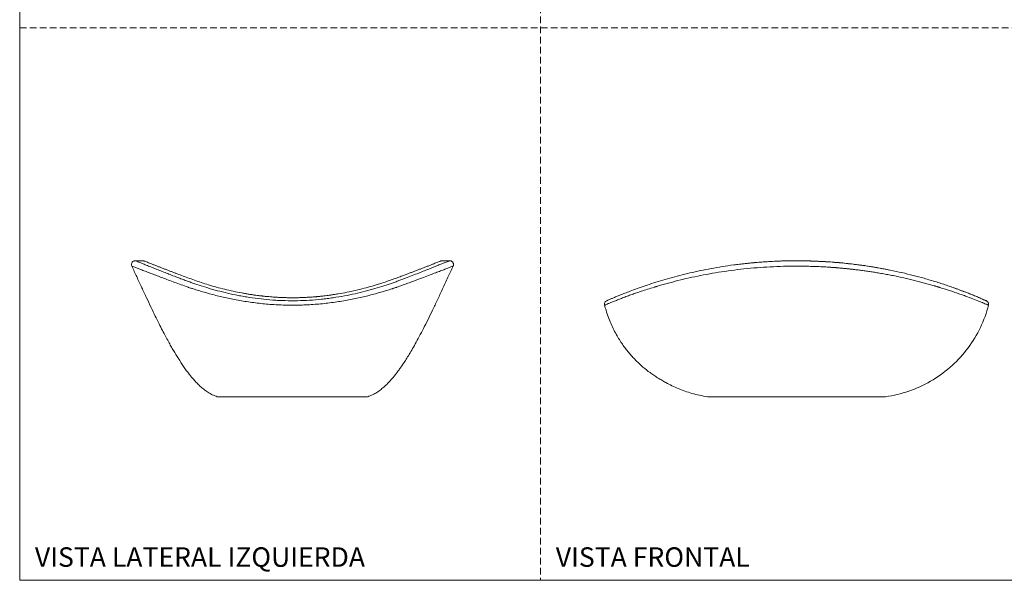
# Model space of a CAD drawing. Units: millimetres. Extents: x 0 to 297, y 0 to 210.
# Drawn here: x 0 to 187, y 0 to 107 of the extents above; entities that cross this region are included whole.
import ezdxf

# ---------------------------------------------------------------- set-up
doc = ezdxf.new("R2010")
doc.units = ezdxf.units.MM
doc.linetypes.add('HIDDEN', pattern=[1.905, 1.27, -0.635])
doc.layers.add('LÍNEAS_GUÍA', color=7, linetype='Continuous')
doc.styles.add('SLDTEXTSTYLE1', font='TXT', dxfattribs={"width": 0.605})

msp = doc.modelspace()

# ---------------------------------------------------------------- linework, layer by layer
at = {"color": 7, "linetype": 'HIDDEN', "lineweight": 18}
for p, q in [((99, 210), (99, 0)), ((0, 105), (297, 105))]:
    msp.add_line(p, q, dxfattribs=at)
at = {"color": 7, "linetype": 'Continuous', "lineweight": 18}
for p, q in [((23.39, 60.74), (21.99, 60.74)), ((23.4, 60.74), (23.38, 60.74)), ((81.71, 60.74), (80.3, 60.74)), ((80.32, 60.74), (80.3, 60.74)), ((158.62, 60.05), (158.44, 60.07)), ((181.83, 53.95), (181.7, 54)), ((182.49, 53.67), (182.32, 53.73))]:
    msp.add_line(p, q, dxfattribs=at)
for points, knots in [([(21.98, 60.74), (21.93, 60.74), (21.83, 60.73), (21.68, 60.68), (21.52, 60.59), (21.39, 60.45), (21.29, 60.27), (21.25, 60.08), (21.25, 59.88), (21.3, 59.77), (21.32, 59.71)], [0, 0, 0, 0, 0.098481, 0.209805, 0.333139, 0.466021, 0.604306, 0.742737, 0.876034, 1, 1, 1, 1]), ([(32.54, 56.61), (32.39, 56.67), (32.1, 56.77), (31.68, 56.93), (31.26, 57.09), (30.85, 57.24), (30.44, 57.39), (30.05, 57.55), (29.43, 57.78), (28.61, 58.1), (27.58, 58.5), (26.56, 58.9), (25.59, 59.29), (24.67, 59.66), (23.84, 59.99), (23.13, 60.28), (22.62, 60.48), (22.28, 60.62), (22.08, 60.7), (21.98, 60.74), (21.99, 60.74), (21.99, 60.73)], [0, 0, 0, 0, 0.023048, 0.046091, 0.069163, 0.092257, 0.115361, 0.138548, 0.16181, 0.22561, 0.289401, 0.364943, 0.440695, 0.515781, 0.602466, 0.688571, 0.77419, 0.83925, 0.903841, 0.968141, 1, 1, 1, 1]), ([(23.6, 60.7), (23.56, 60.71), (23.49, 60.73), (23.42, 60.74), (23.4, 60.74)], [0, 0, 0, 0, 0.546095, 1, 1, 1, 1]), ([(80.11, 60.71), (80.11, 60.71), (80.11, 60.71), (79.99, 60.66), (79.78, 60.58), (79.49, 60.47), (79.14, 60.33), (78.71, 60.16), (78.21, 59.96), (77.64, 59.74), (77.05, 59.51), (76.46, 59.28), (75.86, 59.05), (75.25, 58.82), (74.65, 58.59), (74.05, 58.36), (73.42, 58.12), (72.69, 57.85), (71.84, 57.53), (70.85, 57.18), (69.75, 56.78), (68.48, 56.36), (67.03, 55.92), (65.48, 55.49), (63.87, 55.1), (62.22, 54.74), (60.9, 54.5), (59.91, 54.34), (59.28, 54.24), (58.67, 54.16), (58.11, 54.09), (57.62, 54.03), (57.22, 53.99), (56.89, 53.95), (56.62, 53.93), (56.35, 53.9), (56, 53.87), (55.54, 53.84), (54.95, 53.8), (54.27, 53.76), (53.54, 53.73), (52.78, 53.71), (52.02, 53.7), (51.24, 53.71), (50.43, 53.72), (49.59, 53.75), (48.77, 53.8), (48.02, 53.85), (47.37, 53.9), (46.88, 53.95), (46.54, 53.98), (46.29, 54.01), (46.03, 54.04), (45.72, 54.07), (45.33, 54.12), (44.84, 54.18), (44.24, 54.27), (43.58, 54.37), (42.89, 54.48), (41.89, 54.67), (40.56, 54.93), (38.96, 55.31), (37.39, 55.71), (35.9, 56.15), (34.51, 56.59), (33.2, 57.05), (31.95, 57.5), (30.77, 57.93), (29.83, 58.29), (29.11, 58.56), (28.54, 58.78), (27.97, 59), (27.39, 59.22), (26.81, 59.45), (26.25, 59.67), (25.69, 59.88), (25.16, 60.09), (24.68, 60.28), (24.25, 60.45), (23.9, 60.59), (23.66, 60.68), (23.54, 60.72), (23.56, 60.72), (23.56, 60.71)], [0, 0, 0, 0, 0.013813, 0.032801, 0.050979, 0.068402, 0.085112, 0.101129, 0.119265, 0.136171, 0.151903, 0.166496, 0.179973, 0.193758, 0.20617, 0.21775, 0.229582, 0.241705, 0.257931, 0.274518, 0.291449, 0.311143, 0.331437, 0.351958, 0.371832, 0.391042, 0.409702, 0.416583, 0.423393, 0.430091, 0.436223, 0.441257, 0.445465, 0.448852, 0.45142, 0.453661, 0.457214, 0.462208, 0.468057, 0.475127, 0.482727, 0.490338, 0.497933, 0.505457, 0.513935, 0.522352, 0.530725, 0.538788, 0.545425, 0.550516, 0.553865, 0.556015, 0.558537, 0.561839, 0.565925, 0.570803, 0.577539, 0.584982, 0.592502, 0.600093, 0.618834, 0.63815, 0.658107, 0.678445, 0.698571, 0.718181, 0.739665, 0.760578, 0.780775, 0.792331, 0.803689, 0.815941, 0.829544, 0.843101, 0.857812, 0.873712, 0.890695, 0.908715, 0.927803, 0.948013, 0.969426, 0.992118, 1, 1, 1, 1]), ([(81.71, 60.74), (81.71, 60.74), (81.71, 60.74), (81.68, 60.73), (81.66, 60.72), (81.59, 60.69), (81.51, 60.66), (81.21, 60.54), (80.91, 60.42), (80.33, 60.18), (80.12, 60.1), (79.76, 59.95), (79.63, 59.9), (79.37, 59.8), (79.24, 59.75), (78.55, 59.47), (77.92, 59.21), (76.52, 58.66), (75.76, 58.36), (74.52, 57.88), (74.1, 57.72), (73.43, 57.46), (73.2, 57.38), (72.74, 57.2), (72.51, 57.11), (72.03, 56.94), (71.79, 56.85), (71.43, 56.71), (71.31, 56.67), (71.06, 56.58), (70.93, 56.54), (70.3, 56.31), (69.77, 56.14), (68.68, 55.78), (68.11, 55.61), (67.22, 55.35), (66.92, 55.27), (66.46, 55.14), (66.31, 55.1), (66, 55.02), (65.84, 54.98), (65.05, 54.77), (64.4, 54.62), (63.07, 54.32), (62.4, 54.18), (61.01, 53.92), (60.3, 53.81), (59.2, 53.65), (58.83, 53.6), (58.27, 53.53), (58.09, 53.5), (57.71, 53.46), (57.53, 53.44), (56.59, 53.34), (55.83, 53.28), (54.31, 53.19), (53.54, 53.15), (52.01, 53.13), (51.23, 53.13), (50.26, 53.16), (50.06, 53.16), (49.67, 53.18), (49.48, 53.19), (48.9, 53.21), (48.51, 53.24), (47.37, 53.32), (46.61, 53.39), (45.13, 53.56), (44.39, 53.66), (43.49, 53.8), (43.31, 53.83), (42.95, 53.88), (42.77, 53.91), (42.23, 54.01), (41.88, 54.07), (40.84, 54.27), (40.17, 54.42), (38.86, 54.72), (38.22, 54.88), (37.28, 55.13), (36.98, 55.21), (36.52, 55.34), (36.37, 55.38), (36.07, 55.47), (35.93, 55.51), (35.2, 55.73), (34.63, 55.9), (33.55, 56.26), (33.04, 56.44), (32.54, 56.61)], [0, 0, 0, 0, 0.015625, 0.015625, 0.03125, 0.03125, 0.0625, 0.0625, 0.125, 0.125, 0.15625, 0.15625, 0.171875, 0.171875, 0.1875, 0.1875, 0.25, 0.25, 0.3125, 0.3125, 0.34375, 0.34375, 0.359375, 0.359375, 0.375, 0.375, 0.390625, 0.390625, 0.398437, 0.398437, 0.40625, 0.40625, 0.4375, 0.4375, 0.46875, 0.46875, 0.484375, 0.484375, 0.492187, 0.492187, 0.5, 0.5, 0.53125, 0.53125, 0.5625, 0.5625, 0.59375, 0.59375, 0.609375, 0.609375, 0.617187, 0.617187, 0.625, 0.625, 0.65625, 0.65625, 0.6875, 0.6875, 0.71875, 0.71875, 0.726562, 0.726562, 0.734375, 0.734375, 0.75, 0.75, 0.78125, 0.78125, 0.8125, 0.8125, 0.820312, 0.820312, 0.828125, 0.828125, 0.84375, 0.84375, 0.875, 0.875, 0.90625, 0.90625, 0.921875, 0.921875, 0.929687, 0.929687, 0.9375, 0.9375, 0.96875, 0.96875, 1, 1, 1, 1]), ([(80.3, 60.74), (80.27, 60.74), (80.21, 60.74), (80.15, 60.72), (80.11, 60.71)], [0, 0, 0, 0, 0.466611, 1, 1, 1, 1]), ([(82.37, 59.71), (82.39, 59.75), (82.43, 59.85), (82.45, 60.01), (82.43, 60.19), (82.36, 60.37), (82.24, 60.53), (82.08, 60.65), (81.9, 60.73), (81.77, 60.74), (81.71, 60.74)], [0, 0, 0, 0, 0.098481, 0.209805, 0.333138, 0.466021, 0.604307, 0.742738, 0.876035, 1, 1, 1, 1]), ([(147.65, 60.74), (146.88, 60.73), (145.35, 60.72), (143.05, 60.63), (140.75, 60.48), (138.47, 60.28), (136.24, 60.02), (134.06, 59.71), (131.93, 59.35), (129.87, 58.96), (127.86, 58.53), (125.92, 58.06), (124.04, 57.57), (122.22, 57.05), (120.48, 56.51), (118.86, 55.98), (117.36, 55.45), (116.09, 54.98), (115.02, 54.57), (114.14, 54.22), (113.38, 53.91), (112.74, 53.64), (112.25, 53.43), (111.91, 53.28), (111.7, 53.19), (111.58, 53.13), (111.58, 53.14), (111.58, 53.14)], [0, 0, 0, 0, 0.043783, 0.087757, 0.132098, 0.176979, 0.221129, 0.265976, 0.309831, 0.354349, 0.398252, 0.442569, 0.486989, 0.531459, 0.575799, 0.619965, 0.664192, 0.708751, 0.744457, 0.779972, 0.815419, 0.850928, 0.886626, 0.916212, 0.945647, 0.974995, 1, 1, 1, 1]), ([(158.46, 60.07), (157.85, 60.14), (156.66, 60.27), (154.89, 60.43), (153.17, 60.56), (151.52, 60.64), (149.82, 60.7), (148.06, 60.73), (146.29, 60.72), (144.64, 60.68), (143.13, 60.61), (141.74, 60.53), (140.49, 60.44), (139.36, 60.34), (138.37, 60.24), (137.53, 60.15), (136.83, 60.08), (136.28, 60.01), (135.97, 59.97), (135.83, 59.96)], [0, 0, 0, 0, 0.082688, 0.1616, 0.236974, 0.309005, 0.377856, 0.459626, 0.536643, 0.608066, 0.673959, 0.734512, 0.789848, 0.84004, 0.884631, 0.922936, 0.954936, 0.980621, 1, 1, 1, 1]), ([(158.42, 60.09), (157.54, 60.2), (156.66, 60.29), (154.89, 60.45), (154, 60.52), (151.31, 60.68), (149.49, 60.74), (147.65, 60.74)], [0, 0, 0, 0, 0.25, 0.25, 0.5, 0.5, 1, 1, 1, 1]), ([(159.58, 59.94), (159.4, 59.96), (159.02, 60.01), (158.65, 60.05), (158.46, 60.07)], [0, 0, 0, 0, 0.498622, 1, 1, 1, 1]), ([(162.23, 59.53), (161.77, 59.61), (160.89, 59.76), (159.97, 59.88), (159.54, 59.94)], [0, 0, 0, 0, 0.528493, 1, 1, 1, 1]), ([(160.64, 59.79), (160.58, 59.8), (160.26, 59.85), (159.95, 59.89), (159.69, 59.92)], [0, 0, 0, 0, 0.207113, 1, 1, 1, 1]), ([(21.32, 59.71), (21.63, 59.04), (22.26, 57.68), (23.18, 55.66), (24.09, 53.72), (24.94, 51.92), (25.73, 50.28), (26.46, 48.82), (27.11, 47.53), (27.7, 46.41), (28.24, 45.41), (28.74, 44.51), (29.37, 43.43), (30.16, 42.12), (31.14, 40.62), (31.97, 39.48), (32.63, 38.66), (33.1, 38.11), (33.65, 37.52), (34.27, 36.9), (34.97, 36.3), (35.75, 35.73), (36.6, 35.23), (37.23, 35.01), (37.55, 34.9)], [0, 0, 0, 0, 0.0729, 0.149104, 0.220216, 0.285969, 0.346236, 0.401009, 0.447692, 0.489684, 0.527149, 0.560284, 0.591732, 0.651636, 0.711301, 0.76985, 0.791536, 0.81559, 0.842404, 0.871454, 0.902192, 0.934091, 0.96674, 1, 1, 1, 1]), ([(31.99, 55.71), (31.55, 55.87), (30.67, 56.18), (29.43, 56.63), (28.26, 57.07), (27.15, 57.48), (26.1, 57.88), (25.13, 58.25), (24.22, 58.6), (23.38, 58.92), (22.64, 59.2), (22.06, 59.43), (21.64, 59.59), (21.37, 59.69), (21.34, 59.7), (21.32, 59.71)], [0, 0, 0, 0, 0.070013, 0.139956, 0.210188, 0.280361, 0.353559, 0.426612, 0.499711, 0.583103, 0.666909, 0.750226, 0.833292, 0.916522, 1, 1, 1, 1]), ([(66.15, 34.9), (66.46, 35.01), (67.06, 35.23), (67.91, 35.71), (68.66, 36.25), (69.3, 36.79), (69.81, 37.28), (70.25, 37.74), (70.69, 38.23), (71.13, 38.75), (71.58, 39.31), (72.01, 39.88), (72.43, 40.47), (72.86, 41.1), (73.34, 41.84), (73.9, 42.72), (74.53, 43.78), (75.22, 44.99), (75.97, 46.36), (76.77, 47.9), (77.62, 49.58), (78.5, 51.4), (79.42, 53.33), (80.39, 55.41), (81.38, 57.55), (82.04, 59), (82.37, 59.7)], [0, 0, 0, 0, 0.032959, 0.063608, 0.09664, 0.124442, 0.146306, 0.166994, 0.187924, 0.211396, 0.235018, 0.258706, 0.28238, 0.306754, 0.334477, 0.370017, 0.410618, 0.456602, 0.508253, 0.565809, 0.62943, 0.695016, 0.765974, 0.842104, 0.923057, 1, 1, 1, 1]), ([(82.36, 59.7), (82.36, 59.71), (82.36, 59.71), (82.23, 59.66), (81.99, 59.56), (81.63, 59.43), (81.13, 59.23), (80.45, 58.97), (79.58, 58.64), (78.56, 58.25), (77.38, 57.8), (76.02, 57.29), (74.71, 56.8), (73.57, 56.38), (72.66, 56.05), (72.02, 55.83), (71.7, 55.71)], [0, 0, 0, 0, 0.0435994, 0.1122153, 0.180457, 0.248574, 0.3167952, 0.4025351, 0.4883165, 0.5734686, 0.6583459, 0.7534579, 0.8489955, 0.8993332, 0.9496401, 1, 1, 1, 1]), ([(158.49, 59.09), (158.42, 59.09), (158.27, 59.11), (158.04, 59.14), (157.82, 59.16), (157.59, 59.19), (157.36, 59.21), (157.14, 59.23), (156.91, 59.26), (156.68, 59.28), (156.46, 59.3), (156.23, 59.32), (156, 59.34), (155.78, 59.36), (155.55, 59.38), (155.32, 59.4), (155.1, 59.42), (154.87, 59.43), (154.64, 59.45), (154.42, 59.47), (154.19, 59.48), (153.97, 59.5), (153.74, 59.51), (153.16, 59.55), (152.24, 59.6), (150.97, 59.65), (149.69, 59.69), (147.98, 59.72), (145.84, 59.7), (143.28, 59.62), (140.75, 59.47), (138.27, 59.25), (135.81, 58.98), (133.44, 58.64), (131.1, 58.26), (128.86, 57.82), (126.67, 57.35), (124.57, 56.83), (123.05, 56.42), (122.06, 56.14), (121.65, 56.02), (121.32, 55.93), (121.14, 55.87), (121.03, 55.84), (120.97, 55.82), (120.91, 55.8), (120.85, 55.78), (120.79, 55.77), (120.73, 55.75), (120.68, 55.73), (120.64, 55.72), (120.62, 55.72), (120.61, 55.71)], [0, 0, 0, 0, 0.005785, 0.01156, 0.017325, 0.023081, 0.028827, 0.034564, 0.040292, 0.04601, 0.051719, 0.057418, 0.063109, 0.068791, 0.074464, 0.080128, 0.085783, 0.09143, 0.097069, 0.102699, 0.108321, 0.113935, 0.119541, 0.125139, 0.15655, 0.187828, 0.218997, 0.250084, 0.312693, 0.375546, 0.437368, 0.500081, 0.562012, 0.625496, 0.686549, 0.749894, 0.812029, 0.874389, 0.937133, 0.952584, 0.968562, 0.976808, 0.984274, 0.98624, 0.988208, 0.990174, 0.992139, 0.994043, 0.996067, 0.998034, 0.999018, 1, 1, 1, 1]), ([(174.69, 55.71), (174.68, 55.72), (174.64, 55.73), (174.58, 55.75), (174.53, 55.76), (174.47, 55.78), (174.42, 55.79), (174.37, 55.81), (174.32, 55.83), (174.2, 55.86), (174.03, 55.91), (173.58, 56.05), (172.89, 56.24), (171.96, 56.5), (170.69, 56.84), (169.08, 57.24), (167.4, 57.62), (166.05, 57.9), (165, 58.1), (163.96, 58.29), (163.12, 58.43), (162.48, 58.54), (162.03, 58.61), (161.59, 58.68), (161.15, 58.74), (160.71, 58.8), (160.26, 58.86), (159.82, 58.92), (159.38, 58.98), (158.94, 59.03), (158.64, 59.07), (158.49, 59.09)], [0, 0, 0, 0, 0.00404, 0.007871, 0.011807, 0.015739, 0.019705, 0.023602, 0.025751, 0.031471, 0.047507, 0.062938, 0.125847, 0.190166, 0.251663, 0.380018, 0.50128, 0.565086, 0.627771, 0.689318, 0.749717, 0.775315, 0.800785, 0.826129, 0.851345, 0.876435, 0.901399, 0.926236, 0.950948, 0.975536, 1, 1, 1, 1]), ([(163.17, 59.38), (163.17, 59.38), (162.85, 59.44), (162.22, 59.54), (161.53, 59.65), (161.17, 59.71), (161.11, 59.72)], [0, 0, 0, 0, 0.002515, 0.482315, 0.919243, 1, 1, 1, 1]), ([(163.13, 59.39), (162.99, 59.41), (162.68, 59.46), (162.31, 59.53), (162.12, 59.56)], [0, 0, 0, 0, 0.469187, 1, 1, 1, 1]), ([(183.43, 53.26), (183.46, 53.25), (183.61, 53.19), (183.72, 53.14), (183.75, 53.12), (183.6, 53.19), (183.31, 53.32), (182.86, 53.51), (182.26, 53.77), (181.53, 54.07), (180.66, 54.42), (179.69, 54.8), (178.61, 55.21), (177.51, 55.61), (176.41, 55.99), (175.36, 56.34), (174.24, 56.7), (173.08, 57.05), (171.62, 57.47), (169.83, 57.95), (167.69, 58.48), (165.47, 58.95), (163.9, 59.26), (163.06, 59.4), (163, 59.41)], [0, 0, 0, 0, 0.012713, 0.060469, 0.108928, 0.157516, 0.205455, 0.253943, 0.302112, 0.351066, 0.398998, 0.447758, 0.495905, 0.544759, 0.583014, 0.621529, 0.66015, 0.698737, 0.737428, 0.802144, 0.866696, 0.930732, 0.995032, 1, 1, 1, 1]), ([(165.33, 58.97), (164.96, 59.05), (164.37, 59.17), (163.75, 59.27), (163.52, 59.32)], [0, 0, 0, 0, 0.6179448, 1, 1, 1, 1]), ([(71.7, 55.71), (71.67, 55.7), (71.58, 55.67), (71.4, 55.61), (71.18, 55.54), (70.96, 55.46), (70.64, 55.36), (70.25, 55.23), (69.56, 55.02), (68.7, 54.76), (67.59, 54.45), (66.48, 54.16), (64.92, 53.78), (62.88, 53.34), (60.28, 52.89), (57.55, 52.55), (54.73, 52.34), (51.87, 52.26), (49.01, 52.33), (46.18, 52.55), (43.45, 52.89), (40.83, 53.34), (38.79, 53.77), (37.22, 54.15), (36.11, 54.45), (35.01, 54.76), (34.14, 55.02), (33.45, 55.23), (33.04, 55.36), (32.71, 55.47), (32.43, 55.56), (32.19, 55.65), (32.03, 55.7), (31.99, 55.71)], [0, 0, 0, 0, 0.003154, 0.009139, 0.017949, 0.025049, 0.031382, 0.048043, 0.062657, 0.095871, 0.125149, 0.15772, 0.187896, 0.250186, 0.312388, 0.375099, 0.437213, 0.499177, 0.561873, 0.624247, 0.686634, 0.749396, 0.811784, 0.841905, 0.874412, 0.903825, 0.937208, 0.951865, 0.968572, 0.975854, 0.984274, 0.995811, 1, 1, 1, 1]), ([(120.61, 55.71), (120.18, 55.58), (119.32, 55.32), (118.21, 54.96), (117.24, 54.63), (116.33, 54.31), (115.44, 53.99), (114.57, 53.66), (113.76, 53.35), (113.01, 53.05), (112.35, 52.78), (111.83, 52.57), (111.45, 52.41), (111.23, 52.31), (111.14, 52.28), (111.16, 52.29), (111.16, 52.29)], [0, 0, 0, 0, 0.077555, 0.155105, 0.216202, 0.277594, 0.351181, 0.424545, 0.497638, 0.580719, 0.664266, 0.748429, 0.831908, 0.915011, 0.99832, 1, 1, 1, 1]), ([(174.69, 55.71), (174.72, 55.71), (174.74, 55.7), (174.78, 55.69), (174.8, 55.68), (174.87, 55.66), (174.91, 55.65), (175.04, 55.61), (175.12, 55.58), (175.38, 55.5), (175.55, 55.45), (176.04, 55.3), (176.37, 55.19), (177.32, 54.88), (177.92, 54.68), (178.64, 54.42), (178.78, 54.37), (179.06, 54.28), (179.2, 54.23), (179.61, 54.08), (179.87, 53.98), (180.62, 53.7), (181.08, 53.53), (181.92, 53.2), (182.29, 53.05), (182.7, 52.88), (182.78, 52.85), (182.93, 52.79), (183.01, 52.76), (183.22, 52.67), (183.34, 52.62), (183.68, 52.48), (183.85, 52.41), (184.02, 52.34), (184.07, 52.32), (184.11, 52.3), (184.12, 52.29), (184.14, 52.29), (184.14, 52.29), (184.14, 52.29)], [0, 0, 0, 0, 0.003906, 0.003906, 0.007812, 0.007812, 0.015625, 0.015625, 0.03125, 0.03125, 0.0625, 0.0625, 0.125, 0.125, 0.25, 0.25, 0.28125, 0.28125, 0.3125, 0.3125, 0.375, 0.375, 0.5, 0.5, 0.625, 0.625, 0.65625, 0.65625, 0.6875, 0.6875, 0.75, 0.75, 0.875, 0.875, 0.9375, 0.9375, 0.96875, 0.96875, 1, 1, 1, 1]), ([(181.7, 54), (181.54, 54.06), (181.19, 54.21), (180.53, 54.46), (179.84, 54.73), (179.19, 54.98), (178.61, 55.2), (178.06, 55.41), (177.69, 55.54), (177.52, 55.6)], [0, 0, 0, 0, 0.160984, 0.356035, 0.543079, 0.676951, 0.798375, 0.905949, 1, 1, 1, 1]), ([(111.58, 53.13), (111.5, 53.09), (111.35, 53.01), (111.2, 52.79), (111.12, 52.54), (111.15, 52.37), (111.16, 52.29)], [0, 0, 0, 0, 0.242602, 0.4995258, 0.7566883, 1, 1, 1, 1]), ([(184.14, 52.29), (184.14, 52.3), (184.15, 52.34), (184.16, 52.42), (184.16, 52.51), (184.15, 52.61), (184.12, 52.72), (184.06, 52.83), (183.99, 52.91), (183.92, 52.98), (183.82, 53.03), (183.66, 53.12), (183.39, 53.25), (183.02, 53.42), (182.7, 53.57), (182.47, 53.66), (182.44, 53.68)], [0, 0, 0, 0, 0.0066927, 0.0135089, 0.028238, 0.0455577, 0.066313, 0.1101928, 0.1664864, 0.2357998, 0.3182152, 0.4611346, 0.6158529, 0.784684, 0.9669593, 1, 1, 1, 1]), ([(111.17, 52.29), (111.26, 51.96), (111.47, 51.17), (111.88, 49.98), (112.38, 48.74), (112.93, 47.58), (113.51, 46.51), (114.11, 45.53), (114.7, 44.66), (115.29, 43.85), (115.9, 43.09), (116.55, 42.36), (117.39, 41.48), (118.46, 40.49), (119.58, 39.61), (120.5, 38.98), (121.25, 38.49), (122.03, 38.02), (122.93, 37.5), (123.98, 36.96), (125.18, 36.42), (126.44, 35.93), (127.79, 35.5), (129.23, 35.14), (130.22, 34.98), (130.73, 34.9)], [0, 0, 0, 0, 0.035793, 0.086457, 0.1335, 0.176921, 0.222109, 0.262566, 0.298513, 0.333231, 0.36792, 0.402695, 0.437665, 0.499612, 0.562951, 0.595185, 0.627345, 0.659662, 0.692446, 0.737365, 0.784233, 0.833564, 0.88578, 0.941195, 1, 1, 1, 1]), ([(184.14, 52.29), (184.09, 52.11), (184.05, 51.93), (183.58, 50.31), (183.03, 48.89), (181.65, 46.2), (180.84, 44.92), (178.98, 42.54), (177.93, 41.44), (175.65, 39.45), (174.41, 38.57), (171.79, 37.07), (170.41, 36.44), (167.55, 35.46), (166.07, 35.11), (164.57, 34.9)], [0.2349751, 0.2349751, 0.2349751, 0.2349751, 0.25, 0.25, 0.375, 0.375, 0.5, 0.5, 0.625, 0.625, 0.75, 0.75, 0.875, 0.875, 1, 1, 1, 1]), ([(37.56, 34.9), (37.56, 34.9), (37.56, 34.9), (37.72, 34.9), (38.01, 34.9), (38.44, 34.9), (39, 34.9), (39.68, 34.9), (40.48, 34.9), (41.41, 34.9), (42.32, 34.9), (43.2, 34.9), (44.01, 34.9), (44.88, 34.9), (45.81, 34.9), (46.77, 34.9), (47.76, 34.9), (48.8, 34.9), (49.85, 34.9), (50.91, 34.9), (51.98, 34.9), (53.06, 34.9), (54.12, 34.9), (55.16, 34.9), (56.18, 34.9), (57.18, 34.9), (58.13, 34.9), (59.04, 34.9), (59.89, 34.9), (60.7, 34.9), (61.56, 34.9), (62.44, 34.9), (63.34, 34.9), (64.13, 34.9), (64.79, 34.9), (65.33, 34.9), (65.73, 34.9), (66.01, 34.9), (66.14, 34.9), (66.13, 34.9), (66.13, 34.9)], [0, 0, 0, 0, 0.023284, 0.055438, 0.087815, 0.120895, 0.154219, 0.186377, 0.218758, 0.251844, 0.285175, 0.306593, 0.328159, 0.350195, 0.372392, 0.39381, 0.415377, 0.437412, 0.45961, 0.481028, 0.502594, 0.52463, 0.546828, 0.568245, 0.589812, 0.611848, 0.634045, 0.655463, 0.67703, 0.699065, 0.721261, 0.753411, 0.785784, 0.81886, 0.852179, 0.884343, 0.91673, 0.949822, 0.983157, 1, 1, 1, 1]), ([(130.74, 34.9), (130.73, 34.9), (130.72, 34.9), (130.78, 34.9), (130.92, 34.9), (131.16, 34.9), (131.48, 34.9), (131.89, 34.9), (132.38, 34.9), (132.95, 34.9), (133.59, 34.9), (134.3, 34.9), (135.22, 34.9), (136.33, 34.9), (137.65, 34.9), (139.06, 34.9), (140.54, 34.9), (142.05, 34.9), (143.6, 34.9), (145.19, 34.9), (146.8, 34.9), (148.41, 34.9), (150, 34.9), (151.6, 34.9), (153.16, 34.9), (154.68, 34.9), (156.14, 34.9), (157.56, 34.9), (158.99, 34.9), (159.88, 34.9), (160.35, 34.9)], [0, 0, 0, 0, 0.003291, 0.031436, 0.059788, 0.087145, 0.114691, 0.142836, 0.171188, 0.198545, 0.226091, 0.254235, 0.282586, 0.32365, 0.364998, 0.407246, 0.449803, 0.490884, 0.532251, 0.574518, 0.617096, 0.658174, 0.699538, 0.741801, 0.784376, 0.825447, 0.866803, 0.909058, 0.951624, 1, 1, 1, 1]), ([(160.35, 34.9), (160.42, 34.9), (160.56, 34.9), (160.71, 34.9), (160.95, 34.9), (161.11, 34.9), (161.57, 34.9), (161.85, 34.9), (162.39, 34.9), (162.63, 34.9), (163.08, 34.9), (163.28, 34.9), (163.65, 34.9), (163.81, 34.9), (164.08, 34.9), (164.2, 34.9), (164.38, 34.9), (164.45, 34.9), (164.55, 34.9), (164.57, 34.9), (164.57, 34.9)], [0, 0, 0, 0, 0.0026352, 0.006149, 0.006149, 0.0131765, 0.0131765, 0.0272315, 0.0272315, 0.0412865, 0.0412865, 0.0553416, 0.0553416, 0.0693966, 0.0693966, 0.0834516, 0.0834516, 0.0975066, 0.0975066, 0.1115616, 0.1115616, 0.1115616, 0.1115616])]:
    msp.add_open_spline(points, degree=3, knots=knots, dxfattribs=at)
at = {"layer": 'LÍNEAS_GUÍA', "color": 7, "lineweight": 18}
for p, q in [((0, 210), (0, 0)), ((0, 0), (297, 0))]:
    msp.add_line(p, q, dxfattribs=at)

# ---------------------------------------------------------------- texts
at = {"color": 7, "linetype": 'Continuous', "lineweight": 0, "char_height": 3.7042, "attachment_point": 1, "style": 'SLDTEXTSTYLE1'}
for s, insert in [('VISTA LATERAL IZQUIERDA', (2.89, 6.27)), ('VISTA FRONTAL', (101.89, 6.27))]:
    msp.add_mtext(s, dxfattribs=dict(at, insert=insert))

doc.saveas('drawing.dxf')
